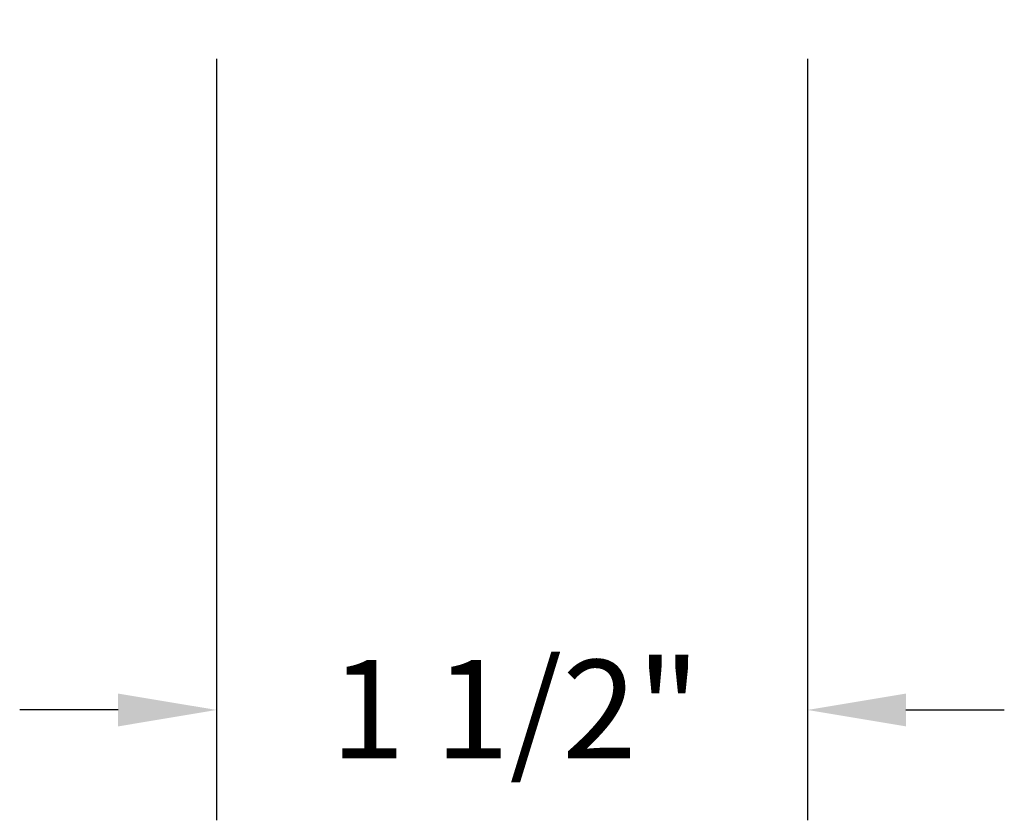
# Model space of a CAD drawing. Extents: x 8.4 to 26.2, y 15.6 to 28.2.
# Drawn here: x 11.1 to 13.6, y 15.6 to 17.7 of the extents above; entities that cross this region are included whole.
import ezdxf

# ---------------------------------------------------------------- set-up
doc = ezdxf.new("R2010")
doc.units = 0
doc.header["$PDMODE"] = 3
doc.layers.get('0').update_dxf_attribs({"linetype": 'CONTINUOUS'})
doc.layers.get('DEFPOINTS').update_dxf_attribs({"color": 252, "linetype": 'CONTINUOUS'})
doc.layers.add('DIM', color=1, linetype='CONTINUOUS')
doc.styles.add('STD', font='txt')
doc.dimstyles.get("Standard").update_dxf_attribs({"dimtxt": 0.18, "dimasz": 0.18, "dimexe": 0.18, "dimexo": 0.0625, "dimgap": 0.09, "dimtad": 0, "dimtih": 1, "dimtoh": 1, "dimzin": 0, "dimcen": 0.09, "dimazin": 3, "dimtfac": 1, "dimtofl": 0, "dimtmove": 0, "dimatfit": 3})

# ---------------------------------------------------------------- blocks, each defined once
blk = doc.blocks.new('*U74')
at = {"layer": 'DIM', "style": 'STD'}
blk.add_text('1 1/2"', height=0.25, dxfattribs=at).set_placement((11.8812, 15.8058))
blk = doc.blocks.new('*D73')
at = {"layer": 'DEFPOINTS', "color": 0}
for p in [(11.5924, 17.7212), (13.0924, 17.7212), (13.0924, 15.9287)]:
    blk.add_point(p, dxfattribs=at)
at = {"layer": 'DIM', "color": 3}
for p, q in [((11.5924, 17.5812), (11.5924, 15.6487)), ((13.0924, 17.5812), (13.0924, 15.6487))]:
    blk.add_line(p, q, dxfattribs=at)
at = {"layer": 'DIM', "color": 2}
for p, q in [((11.3424, 15.9287), (11.0924, 15.9287)), ((13.3424, 15.9287), (13.5924, 15.9287))]:
    blk.add_line(p, q, dxfattribs=at)
for points in [[(11.3424, 15.9703), (11.3424, 15.887), (11.5924, 15.9287)], [(13.3424, 15.9703), (13.3424, 15.887), (13.0924, 15.9287)]]:
    blk.add_solid(points, dxfattribs=at)
blk.add_blockref('*U74', (0, 0))

msp = doc.modelspace()

# ---------------------------------------------------------------- dimensions: what is measured, and where the dimension line sits
at = {"layer": 'DIM'}
dim = msp.add_linear_dim(base=(13.09237, 15.928672), p1=(11.59237, 17.721249), p2=(13.09237, 17.721249), dimstyle='Standard', dxfattribs=at)
dim.commit()
dim.dimension.update_dxf_attribs({"geometry": '*D73', "text_midpoint": (12.34237, 15.928672)})

doc.saveas('drawing.dxf')
